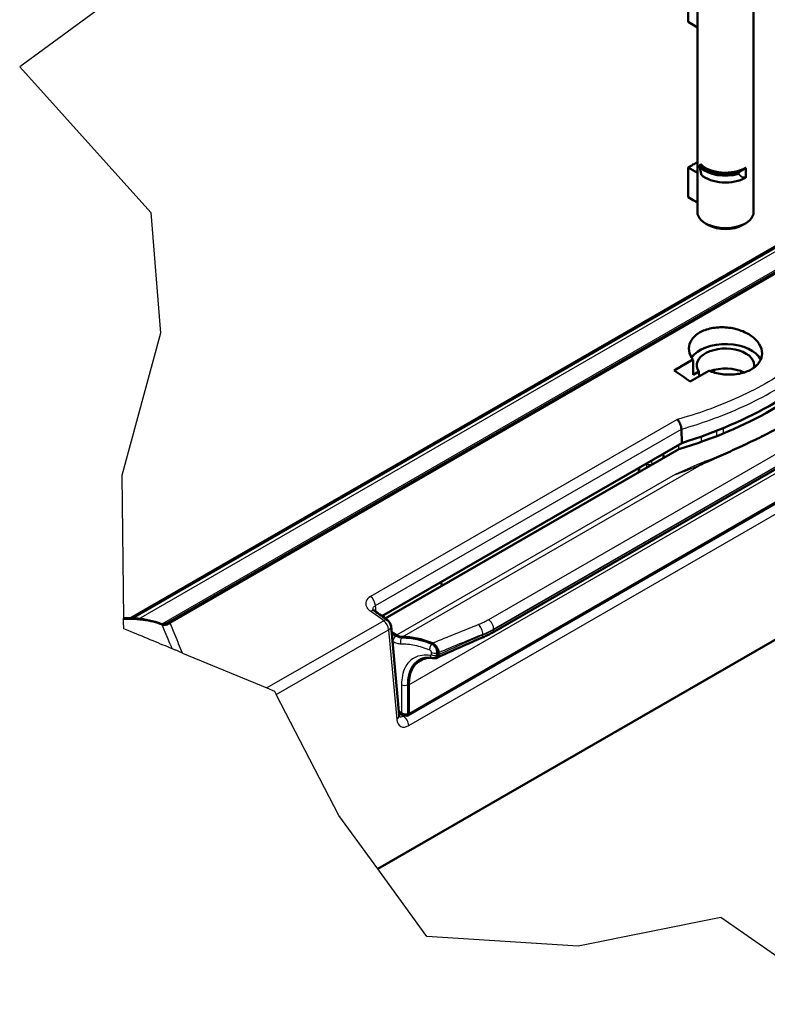
# Model space of a CAD drawing. Units: millimetres. Extents: x 1 to 840, y 1 to 593.
# Drawn here: x 236 to 282, y 65 to 126 of the extents above; entities that cross this region are included whole.
import ezdxf

# ---------------------------------------------------------------- set-up
doc = ezdxf.new("R2010")
doc.units = ezdxf.units.MM
for name, color, linetype, lineweight in [('Bruchlinie (ISO)', 1, 'Continuous', 25), ('Sichtbar (ISO)', 7, 'Continuous', 50), ('Sichtbar schmal (ISO)', 1, 'Continuous', 25)]:
    doc.layers.add(name, color=color, linetype=linetype, lineweight=lineweight)

msp = doc.modelspace()

# ---------------------------------------------------------------- linework, layer by layer
at = {"layer": 'Bruchlinie (ISO)'}
for p, q in [((244.3024918, 129.2817236), (235.5936972, 122.8807993)), ((235.5936972, 122.8807993), (243.6966409, 113.8873148)), ((243.6966409, 113.8873148), (244.2951534, 106.4281318)), ((244.2951534, 106.4281318), (241.9104433, 97.6222716)), ((241.9104433, 97.6222716), (242.0093999, 88.7950927)), ((245.6486571, 86.6444182), (250.8665883, 84.4841498)), ((250.8665883, 84.4841498), (251.3288677, 84.2927621)), ((251.3288677, 84.2927621), (251.4408222, 84.0762005)), ((255.3075616, 76.5964861), (251.4408222, 84.0762005)), ((257.7090536, 73.2962953), (255.3075616, 76.5964861)), ((260.7501846, 69.1170965), (257.7090536, 73.2962953)), ((278.9100155, 70.2849876), (270.0905161, 68.5326002)), ((286.5982822, 64.9285583), (278.9100155, 70.2849876)), ((270.0905161, 68.5326002), (260.7501846, 69.1170965))]:
    msp.add_line(p, q, dxfattribs=at)
for points, knots in [([(242.0101638, 88.7253651), (242.0100081, 88.7408383), (242.0098655, 88.7535519), (242.0096336, 88.7742373), (242.0095452, 88.7821308), (242.0094363, 88.7918444), (242.0093993, 88.7951447), (242.0093995, 88.7951269)], [-0.122973443093, -0.122973443093, -0.122973443093, -0.122973443093, -0.10156687016, -0.10156687016, -0.079149961556, -0.079149961556, -0.059906399271, -0.059906399271, -0.059906399271, -0.059906399271]), ([(245.0028439, 86.9117778), (244.8311831, 86.9828595), (244.6467542, 87.0592146), (244.2524433, 87.2224627), (244.0443179, 87.3086284), (243.3874758, 87.5805667), (242.9185012, 87.7747262), (242.2965769, 88.0322082), (242.1569659, 88.0900084), (242.0166529, 88.1480992)], [-1.2785442621, -1.2785442621, -1.2785442621, -1.2785442621, -1.12087494451, -1.12087494451, -0.96254188206, -0.96254188206, -0.64276726341, -0.64276726341, -0.55104266656, -0.55104266656, -0.55104266656, -0.55104266656]), ([(245.6486571, 86.6444182), (245.5497644, 86.6853606), (245.4431869, 86.7294846), (245.2747418, 86.7992223), (245.211524, 86.825395), (245.095952, 86.8732428), (245.0458474, 86.8939866), (245.0028439, 86.9117778)], [-0.14910989662, -0.14910989662, -0.14910989662, -0.14910989662, -0.08112808521, -0.08112808521, -0.039485194, -0.039485194, 0, 0, 0, 0])]:
    msp.add_open_spline(points, degree=3, knots=knots, dxfattribs=at)
msp.add_open_spline([(242.0166529, 88.1480992), (242.0144751, 88.3423706), (242.0123175, 88.5348338), (242.0101638, 88.7253651)], degree=3, dxfattribs=at)
at = {"layer": 'Sichtbar (ISO)'}
for p, q in [((242.4314513, 88.8003795), (310.5076011, 128.104163)), ((242.5668045, 88.7964158), (310.4086373, 127.9649162)), ((276.8740458, 125.6574077), (276.8740461, 126.8665385)), ((277.4506356, 113.9150697), (277.4506356, 126.8143561)), ((280.9256356, 113.9150697), (280.9256356, 126.9382351)), ((308.7178361, 125.4528626), (244.7415303, 88.5161252)), ((277.4506356, 125.3187185), (276.8740458, 125.6574077)), ((276.8740458, 114.831021), (276.8740459, 116.6603314)), ((277.4506356, 116.333232), (276.8740459, 116.6603314)), ((277.6087156, 116.804659), (277.6087156, 116.6844083)), ((277.6244042, 116.6511375), (277.6241773, 116.6513486)), ((277.6373905, 116.8451261), (277.6651952, 116.8614617)), ((280.4363239, 116.6361826), (280.0276271, 116.3960667)), ((280.4274083, 116.641241), (280.4363239, 116.6361826)), ((280.4363239, 116.6361826), (280.4363239, 116.0863466)), ((280.4351023, 116.0714778), (280.4274083, 116.0288686)), ((276.8740458, 114.831021), (276.8807661, 114.8193815)), ((276.8807661, 114.8193815), (277.1895863, 114.6426332)), ((277.4506356, 114.4961095), (276.8807661, 114.8193815)), ((277.1895863, 114.6426332), (277.4506356, 114.4945019)), ((278.1362342, 113.1037225), (277.9595376, 113.2057383)), ((280.2492165, 113.1090223), (280.4167336, 113.2057383)), ((264.7741557, 87.9009013), (305.9518125, 111.6748326)), ((259.5700833, 82.7773107), (306.7435183, 110.0129061)), ((257.7090536, 73.2962953), (312.9161454, 105.1701246)), ((276.0264233, 104.1210387), (277.1804997, 104.787345)), ((278.1499157, 104.0979194), (276.9961046, 103.4317663)), ((277.5493228, 104.0491576), (277.1928445, 103.8433447)), ((281.3312182, 103.1220933), (281.3312182, 103.1220816)), ((281.7582167, 103.3590749), (281.7582164, 103.3591022)), ((281.7594148, 103.3597859), (281.7594151, 103.3597586)), ((281.7653149, 102.6277996), (281.7653148, 102.6278049)), ((281.7668992, 102.6286753), (281.7668993, 102.62867)), ((276.4985119, 99.6281904), (276.4660104, 100.4883064)), ((257.9649269, 88.9278201), (276.4985119, 99.6281904)), ((258.1673887, 88.7829639), (276.3017342, 99.2528332)), ((275.369759, 98.7426463), (275.369759, 98.714757)), ((273.8428442, 97.8331924), (273.8468354, 98.0972443)), ((261.6076413, 91.0309423), (261.6797289, 90.8108145)), ((258.0953087, 88.8345516), (258.04889, 88.9762963)), ((242.3188342, 88.7353601), (242.3188929, 88.7353939)), ((242.4609897, 88.7353236), (242.4610452, 88.7353556)), ((259.0304122, 82.7736), (258.5276903, 88.3118359)), ((258.5620695, 87.9330977), (258.8631381, 87.7534179)), ((258.8612878, 87.7137173), (258.5659856, 87.8899557)), ((244.7777779, 87.4481006), (244.7777884, 87.4481067)), ((244.7903424, 87.4182145), (244.790332, 87.4182085)), ((261.4173005, 86.5558806), (261.423332, 86.6852905)), ((261.4606779, 86.6632402), (261.4546491, 86.533889)), ((261.3192108, 86.3813006), (261.2790721, 86.3627809)), ((259.5868488, 82.9123635), (259.584014, 84.7018059)), ((259.6206023, 84.682108), (259.6234371, 82.8926655)), ((259.523387, 82.8080856), (259.5441658, 82.8200822))]:
    msp.add_line(p, q, dxfattribs=at)
msp.add_arc((258.0297376, 88.2666353), 0.5, 5.186691679, 54.382059499, dxfattribs=at)
for centre, major_axis, ratio, start_param, end_param in [((277.7087156, 116.804659), (-0.1, 0), 0.5773502692, 5.50651379, 6.8467001056), ((279.1881356, 117.3443554), (-1.85, 0), 0.5773502692, 0.5635147984, 2.0252285603), ((279.1881356, 117.2218809), (1.85, 0), 0.5773502692, 3.7053370146, 5.1640640657), ((279.1881356, 117.3443554), (1.7375, 0), 0.5773502692, 3.6438201646, 5.50651379), ((279.956302, 116.4365337), (-0.1, 0), 0.5773502692, 2.0252285603, 2.3649211365), ((279.1881356, 116.7319829), (-1.7375, 0), 0.5773502692, 0.5476162368, 2.3649211365), ((280.3563937, 116.1326839), (0.0602025, -0.0916739), 0.573538112, 0.5424625756, 0.7178723113), ((279.1881356, 113.9150697), (1.7375, 0), 0.5773502692, 3.1415926536, 6.2831853072), ((279.178876, 113.7162916), (1.4875704, -0.0114893), 0.5823212235, 3.9402343916, 3.9489610378), ((279.1973952, 113.7057846), (1.4875717, 0.011195), 0.5723337927, 3.9227023357, 5.4934225042), ((264.3388932, 112.4045511), (25.25, 0), 0.5773502692, 5.214833141, 5.7807411466), ((279.1881356, 104.4437094), (2.25, 0), 0.5773502692, 0.2611528102, 2.7691658732), ((279.1881356, 104.4437094), (-1.7755903, 0), 0.5773502692, 2.9837981304, 6.6782598467), ((264.1095203, 113.1073895), (-25.1586906, 1.5421797), 0.606110118, 2.1134707265, 2.6871278532), ((242.4911532, -237.1365616), (-227.1580722, 386.7286566), 0.5722902055, 5.3757597528, 5.3788349876), ((279.1881356, 103.2189645), (1.7625, 0), 0.5773502692, 0.857590839, 2.1509972118), ((1172.1489419, -169.3828674), (1053.4195796, -141.0929009), 0.2884278994, 2.6210592712, 2.6214646879), ((279.1994618, 102.5732878), (-1.3121034, -2.252841), 0.5798422079, 4.3078354369, 4.3224650069), ((279.1881722, 103.2189639), (2.2499634, 0), 0.5773502692, 6.2529129537, 6.2529266198), ((277.9505893, 103.9334165), (3.904118, 0), 0.5773502692, 6.014016036, 6.014033084), ((275.1929756, 98.8429154), (0.1233481, -0.2174573), 0.582366357, 0.7985649555, 1.6846545149), ((274.1776887, 108.780411), (-4.3639366, -10.6549028), 0.9111899368, 0.7466017056, 0.757240893), ((257.6973096, 89.6174766), (-0.125, 0.2165064), 0.5773502692, 0.5220757273, 0.5238572576), ((257.2225118, 88.8437653), (0.290418, 0.4070102), 0.4973188373, 0.0028312761, 0.0029244758), ((258.0297376, 88.2666353), (0.2911757, 0.4064686), 0.4955952978, 6.2831693448, 6.2860441524), ((258.9001452, 88.5474294), (0.5547883, -0.8918957), 0.5960137956, 5.4258353954, 5.9402102423), ((258.9001452, 88.5474294), (0.5283698, -0.8494245), 0.5960137956, 5.4258353954, 5.940235093), ((261.682702, 80.8476581), (-3.9627734, 6.3706837), 0.5960137956, 5.5848930351, 5.940235093), ((261.682702, 80.8476581), (3.9363549, -6.3282125), 0.5960137956, 2.4432974951, 2.7986459419), ((261.9988406, 83.4015706), (1.7436203, -2.8031008), 0.5960137956, 3.1287531827, 3.9073999118), ((261.9988406, 83.4015706), (1.7172018, -2.7606296), 0.5960137956, 2.7564231713, 3.9073989461), ((261.9988406, 83.4015706), (1.7172018, -2.7606296), 0.5960137956, 2.6657425197, 2.6942466488), ((259.4404957, 82.9911684), (0.1320924, -0.2123561), 0.5960137956, 5.5455329347, 7.0489915997), ((259.388191, 83.0496078), (0.0389081, -0.2747628), 0.9806998235, 0.3423309771, 0.3762522031), ((259.4404957, 82.9911684), (-0.105674, 0.1698849), 0.5960137956, 3.1220007827, 3.9073830151), ((258.5324595, 82.7283994), (0.4979527, 0.0452006), 0.5757710364, 6.280893458, 6.2831853081)]:
    msp.add_ellipse(centre, major_axis=major_axis, ratio=ratio, start_param=start_param, end_param=end_param, dxfattribs=at)
for points, knots in [([(277.4506355, 116.9993617), (277.3588184, 116.9455987), (277.2658542, 116.8910512), (277.0746906, 116.7786702), (276.9734784, 116.7190465), (276.8740459, 116.6603314)], [0.0067648939, 0.0067648939, 0.0067648939, 0.0067648939, 0.08517828546, 0.08517828546, 0.17032790546, 0.17032790546, 0.17032790546, 0.17032790546]), ([(277.6241773, 116.6513487), (277.6185401, 116.6566952), (277.6139935, 116.6632499), (277.609429, 116.6754527), (277.6087169, 116.6801236), (277.6087168, 116.6843996)], [0.000001000103, 0.000001000103, 0.000001000103, 0.000001000103, 0.006334554922, 0.006334554922, 0.010795842322, 0.010795842322, 0.010795842322, 0.010795842322]), ([(277.7047136, 116.2096914), (277.7039638, 116.2104012), (277.7032248, 116.2112379), (277.7017451, 116.2131804), (277.70102, 116.2142748), (277.6987703, 116.2180673), (277.6973702, 116.2210606), (277.6930064, 116.231783), (277.6904691, 116.2408659), (277.6869396, 116.2554898), (277.685469, 116.2625832), (277.6841275, 116.2698796)], [0, 0, 0, 0, 0.000864035178, 0.000864035178, 0.001756438442, 0.001756438442, 0.003741643087, 0.003741643087, 0.008751702041, 0.008751702041, 0.012952828353, 0.012952828353, 0.012952828353, 0.012952828353]), ([(280.0276271, 116.2811629), (280.0275852, 116.2811257), (280.0275434, 116.2810885), (280.0235707, 116.2775669), (280.019312, 116.2742562), (280.0101727, 116.2680794), (280.0052979, 116.2652278), (280.0001973, 116.262649)], [-0.0000369972363, -0.0000369972363, -0.0000369972363, -0.0000369972363, 0, 0, 0.003469450763, 0.003469450763, 0.0069810894999, 0.0069810894999, 0.0069810894999, 0.0069810894999]), ([(280.0001973, 116.262649), (279.9994671, 116.2622798), (279.9987265, 116.2619529), (279.9971924, 116.2613609), (279.9963999, 116.261101), (279.9956114, 116.260887)], [0.0000023403729, 0.0000023403729, 0.0000023403729, 0.0000023403729, 0.0005044584107, 0.0005044584107, 0.0010328700963, 0.0010328700963, 0.0010328700963, 0.0010328700963]), ([(278.1499157, 104.0979194), (278.2069052, 104.0751279), (278.2651591, 104.0536052), (278.6033354, 103.9402841), (278.9066118, 103.8828433), (279.4735636, 103.8442217), (279.7750638, 103.8599004), (280.3301642, 103.9701523), (280.5837597, 104.0647472), (280.98444, 104.29608), (281.1580473, 104.4481308), (281.3884527, 104.7913909), (281.4452641, 104.9825835), (281.4464681, 105.34923), (281.3900634, 105.5492022), (281.1599223, 105.9251346), (280.9861943, 106.101085), (280.5852598, 106.3871327), (280.3311098, 106.516413), (279.7735483, 106.7022301), (279.4701328, 106.7587713), (278.9023187, 106.7956374), (278.6001164, 106.7788794), (278.0437713, 106.6669045), (277.7896333, 106.5716938), (277.5889166, 106.45581), (277.3882, 106.3399262), (277.2143476, 106.1880364), (276.983907, 105.8457605), (276.927309, 105.6553651), (276.9269861, 105.2904848), (276.9839535, 105.0916568), (277.1241192, 104.8649223), (277.1512632, 104.8258026), (277.1804997, 104.787345)], [-1.9142271992, -1.9142271992, -1.9142271992, -1.9142271992, -1.877733695, -1.877733695, -1.7063313207, -1.7063313207, -1.5363371009, -1.5363371009, -1.3663428811, -1.3663428811, -1.1963486613, -1.1963486613, -1.0263544415, -1.0263544415, -0.8549520671, -0.8549520671, -0.6835496928, -0.6835496928, -0.5120885701, -0.5120885701, -0.3406274474, -0.3406274474, -0.1703137237, -0.1703137237, 0, 0, 0, 0.1703137237, 0.1703137237, 0.3406274474, 0.3406274474, 0.5120885701, 0.5120885701, 0.5484232069, 0.5484232069, 0.5484232069, 0.5484232069]), ([(287.6105324, 103.9697992), (287.3924928, 103.7910102), (287.1632422, 103.6075277), (286.6832999, 103.2357891), (286.4326042, 103.0475205), (285.9106705, 102.6696093), (285.639433, 102.4799626), (285.0773917, 102.1018278), (284.7865855, 101.913335), (284.1863159, 101.5391781), (283.876853, 101.3535133), (283.2402131, 100.9859486), (282.9130335, 100.8040473), (282.2419377, 100.4442242), (281.8980198, 100.2663028), (281.1945165, 99.9139431), (280.834929, 99.7395067), (280.1013294, 99.392888), (279.7273073, 99.2207061), (278.9663803, 98.8765785), (278.5794695, 98.704638), (278.1871132, 98.5313492)], [0.1176366309, 0.1176366309, 0.1176366309, 0.1176366309, 0.3897504041, 0.3897504041, 0.6618641772, 0.6618641772, 0.9339779504, 0.9339779504, 1.2060917235, 1.2060917235, 1.4782054967, 1.4782054967, 1.7503192698, 1.7503192698, 2.022433043, 2.022433043, 2.2945468161, 2.2945468161, 2.5666605893, 2.5666605893, 2.8387743625, 2.8387743625, 2.8387743625, 2.8387743625]), ([(276.2066295, 101.0822192), (276.2378082, 101.0528137), (276.2681376, 101.017393), (276.2964943, 100.977219), (276.3246708, 100.9373002), (276.3505594, 100.8931351), (276.3732236, 100.8462905), (276.3788143, 100.8347352), (276.3841898, 100.8230591), (276.3893429, 100.8112871), (276.4102068, 100.7636245), (276.4274435, 100.7143237), (276.4402514, 100.665177), (276.4560888, 100.6044054), (276.4648273, 100.545004), (276.4660732, 100.4903321)], [0, 0, 0, 0, 0.3157430624, 0.3157430624, 0.3157430624, 0.6294800265, 0.6294800265, 0.6294800265, 0.706871175, 0.706871175, 0.706871175, 1.0202132435, 1.0202132435, 1.0202132435, 1.4076711523, 1.4076711523, 1.4076711523, 1.4076711523]), ([(278.1871132, 98.5313492), (278.1531886, 98.516366), (278.1192235, 98.5013724), (278.0512143, 98.4713624), (278.0171701, 98.456346), (277.9490041, 98.4262878), (277.9148823, 98.4112462), (277.8465629, 98.3811353), (277.8123653, 98.3660661), (277.7438958, 98.3358976), (277.709624, 98.3207984), (277.675316, 98.3056829)], [0, 0, 0, 0, 0.02352830471, 0.02352830471, 0.04705660943, 0.04705660943, 0.07058491414, 0.07058491414, 0.09411321885, 0.09411321885, 0.11764152356, 0.11764152356, 0.11764152356, 0.11764152356]), ([(257.4213327, 89.3435322), (257.4213327, 89.3435322), (257.4222072, 89.341139), (257.42884, 89.3300448), (257.4358828, 89.3198619), (257.4621568, 89.2912112), (257.4840902, 89.2712703), (257.5123021, 89.2511477)], [0.027107261869, 0.027107261869, 0.027107261869, 0.027107261869, 0.047626668276, 0.047626668276, 0.072977498409, 0.072977498409, 0.103653492402, 0.103653492402, 0.103653492402, 0.103653492402]), ([(244.3062413, 88.4525288), (244.3602491, 88.4317105), (244.4342752, 88.4207139), (244.5354551, 88.4283634), (244.550862, 88.4300071), (244.5665928, 88.4321684)], [0.000013477752, 0.000013477752, 0.000013477752, 0.000013477752, 0.077865177976, 0.077865177976, 0.091435385698, 0.091435385698, 0.091435385698, 0.091435385698]), ([(244.6927557, 88.3790942), (244.6812118, 88.3910297), (244.6689717, 88.4010766), (244.6563437, 88.4091694), (244.6540837, 88.4106178), (244.6518111, 88.4120034), (244.6495276, 88.4133258), (244.6347338, 88.4218926), (244.6196022, 88.4277561), (244.604486, 88.4307874), (244.5996518, 88.4317568), (244.5948361, 88.432431), (244.5900549, 88.4327328)], [-0.31353597183, -0.31353597183, -0.31353597183, -0.31353597183, -0.19713048237, -0.19713048237, -0.19713048237, -0.1762971368, -0.1762971368, -0.1762971368, -0.0413249546, -0.0413249546, -0.0413249546, 0.0018396562, 0.0018396562, 0.0018396562, 0.0018396562]), ([(264.1192632, 87.5746348), (264.1654643, 87.5945501), (264.2112141, 87.6148261), (264.301741, 87.6561134), (264.3465181, 87.6771247), (264.4350318, 87.7198889), (264.4787684, 87.7416418), (264.565135, 87.7858877), (264.6077651, 87.8083807), (264.6918543, 87.8540973), (264.7333134, 87.877321), (264.7741557, 87.9009013)], [0, 0, 0, 0, 0.03177190158, 0.03177190158, 0.06354380316, 0.06354380316, 0.09531570474, 0.09531570474, 0.12708760632, 0.12708760632, 0.1588595079, 0.1588595079, 0.1588595079, 0.1588595079]), ([(261.088592, 87.2456971), (261.1330686, 87.227056), (261.178117, 87.1983961), (261.2635991, 87.1246496), (261.3033353, 87.080381), (261.3716963, 86.982629), (261.3999005, 86.9303074), (261.4352678, 86.83982), (261.4460485, 86.8027075), (261.4595398, 86.7304493), (261.4621905, 86.6956939), (261.4606779, 86.6632402)], [0, 0, 0, 0, 0.03670515857, 0.03670515857, 0.07301645302, 0.07301645302, 0.10850013774, 0.10850013774, 0.13308806938, 0.13308806938, 0.15763313109, 0.15763313109, 0.15763313109, 0.15763313109]), ([(261.4276947, 86.6872425), (261.4244969, 86.7106638), (261.4228429, 86.7373727), (261.4139903, 86.7927763), (261.4068338, 86.8212393), (261.380848, 86.8977986), (261.3576947, 86.9453652), (261.3009302, 87.0337962), (261.2680221, 87.0738954), (261.195568, 87.1432374), (261.1565073, 87.1715537), (261.1090649, 87.1957469), (261.1008113, 87.1995821), (261.0924741, 87.202979)], [-0.14002886121, -0.14002886121, -0.14002886121, -0.14002886121, -0.12102067511, -0.12102067511, -0.10203088801, -0.10203088801, -0.07025784928, -0.07025784928, -0.03893767333, -0.03893767333, -0.006783972, -0.006783972, 0, 0, 0, 0]), ([(261.3443093, 86.3378142), (261.524261, 86.4207912), (261.705393, 86.5037416), (262.069814, 86.6694954), (262.253103, 86.7522988), (262.6216317, 86.9176654), (262.8068714, 87.0002286), (263.1790935, 87.1650216), (263.3660759, 87.2472515), (263.741573, 87.4112855), (263.9300879, 87.4930896), (264.1192632, 87.5746348)], [1.19130103469, 1.19130103469, 1.19130103469, 1.19130103469, 1.22463474096, 1.22463474096, 1.25796844724, 1.25796844724, 1.29130215351, 1.29130215351, 1.32463585979, 1.32463585979, 1.35796956606, 1.35796956606, 1.35796956606, 1.35796956606]), ([(261.4546491, 86.533889), (261.452512, 86.4880347), (261.4421385, 86.4475897), (261.405966, 86.380817), (261.3801755, 86.3555011), (261.3309482, 86.331127), (261.3117293, 86.3254565), (261.2706128, 86.3202738), (261.2488121, 86.3207774), (261.2261499, 86.3243527)], [0, 0, 0, 0, 0.03465011128, 0.03465011128, 0.07010961068, 0.07010961068, 0.08974151436, 0.08974151436, 0.10938448358, 0.10938448358, 0.10938448358, 0.10938448358]), ([(261.3192109, 86.3813005), (261.3330842, 86.3876982), (261.3457931, 86.3961418), (261.3808824, 86.4283348), (261.3982966, 86.4583714), (261.4132319, 86.5138027), (261.4162831, 86.5340528), (261.4216525, 86.5576014)], [-0.063654015269, -0.063654015269, -0.063654015269, -0.063654015269, -0.048323725839, -0.048323725839, -0.016274934702, -0.016274934702, 0, 0, 0, 0]), ([(260.2661659, 86.2117222), (260.3100358, 86.2370505), (260.3559651, 86.259113), (260.4521514, 86.2966616), (260.5024107, 86.3121451), (260.607401, 86.3362797), (260.6621275, 86.3449259), (260.7760929, 86.3550218), (260.8352207, 86.3564647), (260.9588273, 86.3518635), (261.0231716, 86.3458843), (261.0911092, 86.336112)], [0.56160944521, 0.56160944521, 0.56160944521, 0.56160944521, 0.62669338128, 0.62669338128, 0.69177731735, 0.69177731735, 0.75686125342, 0.75686125342, 0.82194518949, 0.82194518949, 0.88702912555, 0.88702912555, 0.88702912555, 0.88702912555]), ([(261.0911092, 86.336112), (261.1023275, 86.3344983), (261.1139243, 86.3333824), (261.1378084, 86.3323681), (261.1500965, 86.3324706), (261.1752119, 86.3341258), (261.1880407, 86.33568), (261.2139843, 86.340446), (261.227098, 86.3436595), (261.2532503, 86.3518753), (261.2662873, 86.356879), (261.2790721, 86.3627809)], [0, 0, 0, 0, 0.002098923936, 0.002098923936, 0.004197847872, 0.004197847872, 0.006296771807, 0.006296771807, 0.008395695743, 0.008395695743, 0.010494619679, 0.010494619679, 0.010494619679, 0.010494619679]), ([(259.2749839, 82.8103299), (259.2849518, 82.804807), (259.2957915, 82.7995325), (259.31976, 82.7899706), (259.3329555, 82.7856436), (259.3625466, 82.7789162), (259.378919, 82.7765386), (259.4146239, 82.7755458), (259.4340785, 82.7769509), (259.4747311, 82.785723), (259.4957423, 82.793189), (259.5152947, 82.803597)], [-0.011989509936, -0.011989509936, -0.011989509936, -0.011989509936, -0.009591607949, -0.009591607949, -0.007193705962, -0.007193705962, -0.004795803974, -0.004795803974, -0.002397901987, -0.002397901987, 0, 0, 0, 0]), ([(259.0306491, 82.7707102), (259.0330638, 82.7456412), (259.0374426, 82.726636), (259.0439877, 82.7056927), (259.0461867, 82.7018781), (259.0461867, 82.7018781)], [0.000826998079, 0.000826998079, 0.000826998079, 0.000826998079, 0.02890684043, 0.02890684043, 0.053543082651, 0.053543082651, 0.053543082651, 0.053543082651])]:
    msp.add_open_spline(points, degree=3, knots=knots, dxfattribs=at)
for points, degree in [([(277.6841283, 116.2698816), (277.6591566, 116.4057153), (277.6342324, 116.5415859), (277.6093473, 116.6774868)], 3), ([(278.489713, 103.9831251), (278.4898008, 104.0331962), (278.4898887, 104.0832672), (278.4899767, 104.1333381)], 3), ([(277.5493228, 104.0491576), (277.5511881, 103.9011431), (277.553052, 103.75332)], 2), ([(280.1637205, 104.0664393), (280.1632978, 104.0028013), (280.1628753, 103.9391868)], 2), ([(276.4660733, 100.4903282), (276.4660891, 100.4896336), (276.4661102, 100.4889409), (276.4660857, 100.4885683)], 3), ([(257.512321, 89.2511343), (257.7808015, 89.0595585), (258.0492571, 88.8676261), (258.3176865, 88.6753379)], 3), ([(242.0093999, 88.7950927), (242.8340852, 88.8305453), (243.6204406, 88.717117), (244.3062413, 88.4525288)], 3), ([(244.5574504, 88.4309658), (244.6154903, 88.4506843), (244.6781972, 88.4795222), (244.7418701, 88.5162986)], 3), ([(244.5900549, 88.4327328), (244.5821349, 88.4333375), (244.5742919, 88.4331414), (244.5666016, 88.4321037)], 3), ([(259.2749839, 82.8103299), (259.1876955, 82.8586938), (259.1007351, 82.9071055), (259.0139008, 82.9554975)], 3)]:
    msp.add_open_spline(points, degree=degree, dxfattribs=at)
msp.add_rational_spline([(277.1928445, 103.8433447), (277.1866782, 104.3145321), (277.1804997, 104.787345)], [1.00000000026, 1.00000000025, 1.00000000015], degree=2, dxfattribs=at)
at = {"layer": 'Sichtbar schmal (ISO)'}
for p, q in [((242.9566068, 88.7686582), (310.1226152, 127.5469712)), ((309.0540673, 125.7739178), (244.3776989, 88.4329991)), ((244.8857362, 88.4914462), (308.862042, 125.4281836)), ((277.6241773, 116.6513486), (277.6241773, 116.7738193)), ((280.0001973, 116.3846582), (280.0001973, 116.262649)), ((280.0276271, 116.2811629), (280.0276271, 116.3960667)), ((305.7247865, 112.4691888), (264.5471296, 88.6952575)), ((259.6206023, 84.682108), (306.7965527, 111.9191556)), ((306.0445745, 111.8618546), (264.8669177, 88.0879233)), ((264.868555, 88.1230539), (306.0462119, 111.8969852)), ((306.7937179, 110.1264398), (259.6234371, 82.8926655)), ((259.6267845, 82.1595698), (306.8622497, 109.4309783)), ((276.2066561, 101.0822346), (257.2564222, 90.1413119)), ((278.6273395, 101.1966755), (278.6273396, 101.1966689)), ((279.0524386, 101.3600415), (279.0524385, 101.3600659)), ((257.5663284, 89.578559), (276.4660732, 100.4903317)), ((277.7031844, 100.8698036), (277.7031844, 100.8698674)), ((277.7031844, 99.7065808), (277.7031844, 100.0357972)), ((276.2890247, 99.507243), (276.2890247, 99.2454954)), ((274.6626455, 98.3343941), (275.369759, 98.7426463)), ((259.2275049, 87.641574), (277.6973095, 98.3051206)), ((274.2833482, 98.3492651), (274.3091055, 98.3343941)), ((274.3091055, 98.3343941), (274.3091055, 98.1023885)), ((274.6626455, 98.3065049), (274.6626455, 98.3343941)), ((276.0730356, 97.6895568), (258.8631381, 87.7534179)), ((257.6018499, 89.1872365), (257.5663284, 89.578559)), ((244.3309653, 88.4060175), (244.3309485, 88.4060077)), ((258.0745884, 88.6456906), (250.8665883, 84.4841498)), ((251.4408222, 84.0762005), (258.3828064, 88.0841569)), ((258.3828064, 88.0841569), (258.8855284, 82.5459211)), ((258.8436228, 87.7035184), (258.8612878, 87.7137173)), ((264.2008007, 87.7990292), (264.1988123, 87.756366)), ((264.8669177, 88.0879233), (264.868555, 88.1230539)), ((259.2432654, 87.5959305), (259.2291313, 87.5877702)), ((259.584014, 84.7018085), (259.5604187, 84.6881858)), ((259.2735857, 82.7503714), (259.0191883, 82.8972478)), ((259.334807, 82.7855675), (259.2738456, 82.7503714)), ((259.5648083, 82.899641), (259.5868488, 82.9123661))]:
    msp.add_line(p, q, dxfattribs=at)
for centre, major_axis, ratio, start_param, end_param in [((531.5665453, 564.2117721), (124.7041919, 657.242954), 0.3621156351, 2.3862928865, 2.387206442), ((274.4858755, 98.434671), (-0.125, -0.2165064), 0.5773502692, 5.342734717, 5.4890604975), ((274.4858755, 98.434671), (-0.25, 0), 0.5672301527, 0.7854362396, 2.356156414), ((274.4858755, 98.434671), (-0.125, 0.2165064), 0.5773502692, 3.9357174632, 4.8218070227), ((277.5680379, 98.5309181), (0.0979103, -0.2300295), 0.4942908815, 5.5105745745, 6.2183465493), ((277.7761121, 98.0769032), (-0.1007961, 0.2287797), 0.2933148161, 6.0083583814, 6.2831853072), ((278.0538748, 98.7256737), (0.0896557, -0.2333706), 0.46567894, 5.5276786783, 5.922066693), ((278.2881162, 98.3026608), (-0.101003, 0.2286884), 0.322623086, 5.984035039, 6.2831853072), ((257.2132596, 89.7610373), (-0.25, 0.4330127), 0.5773502692, 3.9793506945, 5.3753994886), ((257.2225086, 88.8437675), (0.2904222, 0.4070073), 0.497318815, 0.0029295855, 0.8376236036), ((234.3111615, -241.8592821), (240.9287122, -378.6392937), 0.5464143569, 2.2054412067, 2.2079928176), ((244.2169739, 88.2195303), (0.0899841, 0.2332442), 0.7484917145, 5.7491771625, 6.286292239), ((249.0925534, -345.356692), (-107.4078955, 567.4485945), 0.1955793816, 5.541398414, 5.5446442833), ((244.919168, 89.1829239), (0.6734791, 0.715828), 0.5972490491, 3.4101824348, 3.8589895697), ((244.9479911, 89.5470622), (0.6432717, 1.1822844), 0.4752846942, 3.6909308052, 3.9214373914), ((244.8665303, 88.2996189), (-0.125, 0.2165064), 0.5773502692, 5.3889275364, 6.2805456486), ((211.2564134, -365.1572103), (77.3061497, -588.0777843), 0.2360656105, 2.4170777288, 2.420243896), ((258.0297376, 88.2666353), (0.2911757, 0.4064686), 0.4955952977, 0.0028588512, 0.8385600815), ((258.0297376, 88.2666353), (0.25, -0.4330127), 0.5773502692, 0.837758041, 2.2289943163), ((258.0297376, 88.2666353), (0.4979527, 0.0452006), 0.5757710364, 5.4469397541, 6.2831853072), ((266.1312974, 83.4160558), (-33.5088112, -13.3204326), 0.1509737164, 4.7178789676, 4.8032351898), ((263.9431208, 88.0305405), (0.1698526, -0.4167134), 0.4658896179, 0.8057775274, 2.4491535961), ((264.5507931, 88.3257433), (0.225, -0.3897114), 0.5773502692, 0.7330382858, 2.3677078225), ((258.8334458, 87.4851652), (0.1410399, 0.2360779), 0.5261868428, 0.7945429141, 2.3653047797), ((267.7509257, 86.3422556), (-17.4219031, -7.0777498), 0.1423061265, 4.8596209138, 5.0237635182), ((266.3889773, 83.1845445), (-33.1957884, -13.4859827), 0.1423061265, 4.7204955706, 4.803402753), ((263.9411323, 87.9878774), (0.1781308, -0.4132425), 0.450621019, 0, 0.7966353595), ((264.5491557, 88.2906128), (0.225, -0.3897114), 0.5773502692, 0, 0.7330382858), ((259.3158142, 87.336731), (-0.0045324, 0.2749626), 0.75651432, 0.4079377526, 1.997048318), ((261.0964037, 86.9607237), (0.1025414, 0.2551671), 0.6049632328, 0.6988510306, 2.2809646805), ((266.1312974, 83.4160558), (-33.4740277, -13.3387754), 0.1500142131, 4.8035180654, 4.8040236123), ((261.1302629, 86.6083104), (-0.0391537, -0.2721984), 0.7043052133, 5.2506316585, 6.2831853072), ((261.1956687, 86.6674909), (0.2746204, -0.0144452), 0.6039538527, 4.0129893745, 5.354460343), ((261.2022569, 86.7999494), (0.2746851, -0.013157), 0.6061705428, 4.0098381741, 5.3516223989), ((267.7222946, 86.367979), (-17.4219031, -7.0777498), 0.1423061265, 5.0243000271, 5.0282451916), ((266.3603462, 83.210268), (-33.1957884, -13.4859827), 0.1423061265, 4.8036677753, 4.8056023286), ((259.3659644, 84.8004541), (0.2749997, 0.0004243), 0.5783770735, 3.9627669034, 5.4968955268), ((259.4213172, 82.9801423), (0.0939774, -0.1765453), 0.5994129669, 0, 0.8056646813), ((259.423387, 82.9812907), (0.1, -0.1732051), 0.5773502692, 0, 0.7853981634), ((258.5324595, 82.7283994), (0.4979527, 0.0452006), 0.5757710364, 5.4469397541, 6.2808934571), ((259.5897266, 82.9974617), (0.4583016, 0.8896122), 0.6067280901, 2.3794847976, 3.8979212281), ((259.2366578, 83.1799401), (-0.2055792, -0.4574651), 0.6339676436, 0.0299345407, 0.7210749287), ((259.2737157, 82.3420481), (-0.25, 0.4330127), 0.5773502692, 3.9793506945, 5.4977871438)]:
    msp.add_ellipse(centre, major_axis=major_axis, ratio=ratio, start_param=start_param, end_param=end_param, dxfattribs=at)
for points, knots in [([(280.4363235, 116.0863465), (280.4105134, 116.0712122), (280.384684, 116.0610611), (280.3180478, 116.0490729), (280.2798301, 116.0564059), (280.2248495, 116.0795735), (280.2052429, 116.0912264), (280.1750436, 116.113076), (280.1638505, 116.1221851), (280.1313834, 116.1511029), (280.1112405, 116.1724316), (280.0693164, 116.2221118), (280.0479526, 116.2510057), (280.0276271, 116.2811629)], [0.54149624, 0.54149624, 0.54149624, 0.54149624, 0.7623032552, 0.7623032552, 1.144536521, 1.144536521, 1.3834323121, 1.3834323121, 1.5327421816, 1.5327421816, 1.8313619206, 1.8313619206, 2.1857455232, 2.1857455232, 2.1857455232, 2.1857455232]), ([(279.9956134, 116.2608807), (280.018462, 116.2291944), (280.0425373, 116.1989299), (280.088761, 116.1486013), (280.1102819, 116.1277342), (280.1449629, 116.099607), (280.1569181, 116.0907777), (280.1891666, 116.0697058), (280.2100975, 116.0585789), (280.2687515, 116.0369609), (280.3094884, 116.0307754), (280.3803323, 116.044931), (280.4077491, 116.0559583), (280.4350993, 116.0717879)], [0.5205566316, 0.5205566316, 0.5205566316, 0.5205566316, 0.8958592168, 0.8958592168, 1.1944789558, 1.1944789558, 1.3437888252, 1.3437888252, 1.5826846164, 1.5826846164, 1.9649178822, 1.9649178822, 2.185725836, 2.185725836, 2.185725836, 2.185725836]), ([(286.0642916, 106.7735431), (285.9640435, 106.6609186), (285.861524, 106.5493087), (285.0975407, 105.7439519), (284.3450671, 105.0893292), (282.9885843, 104.107444), (282.4344208, 103.7491603), (280.6838346, 102.7384589), (279.3987694, 102.1502014), (277.4323497, 101.4487507), (276.8266955, 101.2566173), (276.2066295, 101.0822192)], [25.4776147352, 25.4776147352, 25.4776147352, 25.4776147352, 26.737590122, 26.737590122, 34.6598390471, 34.6598390471, 39.6112446252, 39.6112446252, 49.5140557815, 49.5140557815, 53.7414936421, 53.7414936421, 53.7414936421, 53.7414936421]), ([(276.4664172, 100.4886625), (277.0765314, 100.6619282), (277.6729095, 100.8523789), (279.6584655, 101.5620608), (280.9693543, 102.1626617), (282.7553239, 103.1937917), (283.3207258, 103.5592044), (284.7048233, 104.5603544), (285.4727259, 105.2275659), (286.2404889, 106.0354922), (286.3336039, 106.1363114), (286.424837, 106.2379696)], [25.6233043861, 25.6233043861, 25.6233043861, 25.6233043861, 29.7084334689, 29.7084334689, 39.6112446252, 39.6112446252, 44.5626502034, 44.5626502034, 52.4848991284, 52.4848991284, 53.6032202107, 53.6032202107, 53.6032202107, 53.6032202107]), ([(278.2133427, 98.5307959), (279.312496, 99.0122708), (280.3697351, 99.4859482), (282.6737415, 100.6181172), (283.877169, 101.2900303), (285.9975289, 102.6613011), (286.9210104, 103.361406), (287.6942769, 104.0046158)], [-2.8387743625, -2.8387743625, -2.8387743625, -2.8387743625, -2.0826967614, -2.0826967614, -1.0892919556, -1.0892919556, -0.1176366309, -0.1176366309, -0.1176366309, -0.1176366309]), ([(277.5587861, 98.3324152), (277.3097774, 98.2264265), (277.062532, 98.118961), (276.5682782, 97.9038493), (276.3213365, 97.7961383), (276.0730356, 97.6895568)], [-0.37189059707, -0.37189059707, -0.37189059707, -0.37189059707, -0.18510028524, -0.18510028524, 0.00169002658, 0.00169002658, 0.00169002658, 0.00169002658]), ([(276.0730356, 97.6895568), (276.3431785, 97.7779147), (276.6115134, 97.8747052), (277.1094022, 98.0671226), (277.3394247, 98.16127), (277.568161, 98.2591517)], [-0.00169002658, -0.00169002658, -0.00169002658, -0.00169002658, 0.18510028524, 0.18510028524, 0.34730652528, 0.34730652528, 0.34730652528, 0.34730652528]), ([(278.044623, 98.5271708), (277.9581713, 98.493958), (277.8720886, 98.4604026), (277.710037, 98.3955607), (277.6339266, 98.3643982), (277.5587861, 98.3324152)], [-0.11915662724, -0.11915662724, -0.11915662724, -0.11915662724, -0.05636553022, -0.05636553022, 0, 0, 0, 0]), ([(257.2564222, 90.1413119), (257.1253331, 90.0656276), (257.0311305, 89.961968), (256.9536666, 89.7426545), (256.9599189, 89.6303662), (257.0370288, 89.4553176), (257.0821289, 89.3904808), (257.1781165, 89.2922135), (257.2203136, 89.2564021), (257.2664645, 89.2234704)], [0, 0, 0, 0, 1.1123275072, 1.1123275072, 2.1149889221, 2.1149889221, 2.7416523064, 2.7416523064, 3.1333169216, 3.1333169216, 3.1333169216, 3.1333169216]), ([(257.4224696, 89.3410613), (257.4203476, 89.372506), (257.4238882, 89.4030107), (257.4532889, 89.4930054), (257.5004258, 89.5446616), (257.5663284, 89.578559)], [1.503571379, 1.503571379, 1.503571379, 1.503571379, 2.0209894145, 2.0209894145, 3.1333169216, 3.1333169216, 3.1333169216, 3.1333169216]), ([(242.0101638, 88.7253651), (242.1433831, 88.7325793), (242.2752743, 88.7360303), (242.6844791, 88.734976), (242.9563223, 88.7169122), (243.6312425, 88.625586), (244.0214353, 88.5268235), (244.3832896, 88.3860193)], [9.1436145463, 9.1436145463, 9.1436145463, 9.1436145463, 10.1636329971, 10.1636329971, 12.3433301699, 12.3433301699, 15.7575705381, 15.7575705381, 15.7575705381, 15.7575705381]), ([(264.5471296, 88.6952575), (264.453539, 88.641223), (264.3555925, 88.5896512), (264.1517345, 88.4917554), (264.0458225, 88.4454311), (263.9363304, 88.4018007)], [0, 0, 0, 0, 0.07941429986, 0.07941429986, 0.15882859972, 0.15882859972, 0.15882859972, 0.15882859972]), ([(259.2291313, 87.5877702), (259.1699015, 87.586514), (259.1063431, 87.5958546), (258.9766821, 87.6348194), (258.9097623, 87.664676), (258.8436228, 87.7035184)], [0, 0, 0, 0, 0.06800494921, 0.06800494921, 0.13600989841, 0.13600989841, 0.13600989841, 0.13600989841]), ([(264.8669177, 88.0879233), (264.7640508, 88.0285331), (264.6566556, 87.9711151), (264.433658, 87.8605409), (264.3180544, 87.8073842), (264.1988123, 87.756366)], [-0.1588595079, -0.1588595079, -0.1588595079, -0.1588595079, -0.07942975395, -0.07942975395, 0, 0, 0, 0]), ([(264.2008007, 87.7990292), (264.3199728, 87.8474731), (264.4354957, 87.8987681), (264.6583632, 88.006869), (264.7657082, 88.0636753), (264.868555, 88.1230539)], [-0.15882859972, -0.15882859972, -0.15882859972, -0.15882859972, -0.07941429986, -0.07941429986, 0, 0, 0, 0]), ([(245.6486571, 86.6444182), (245.5695329, 86.8366496), (245.4903949, 87.0287046), (245.3999187, 87.2480366), (245.3885936, 87.2754864), (245.3772683, 87.3029327)], [17.0496537856, 17.0496537856, 17.0496537856, 17.0496537856, 18.8678843556, 18.8678843556, 19.1280322447, 19.1280322447, 19.1280322447, 19.1280322447]), ([(258.6457774, 87.3687156), (258.7281282, 87.3195722), (258.8121623, 87.281112), (258.9744684, 87.2309961), (259.054089, 87.2187195), (259.1282877, 87.2199226)], [-0.13600989841, -0.13600989841, -0.13600989841, -0.13600989841, -0.06800494921, -0.06800494921, 0, 0, 0, 0]), ([(259.1282877, 87.2199226), (259.4062367, 87.2244293), (259.6963414, 87.1950909), (260.2921147, 87.0686851), (260.5949463, 86.9679943), (260.9125018, 86.8414017)], [-0.50949480323, -0.50949480323, -0.50949480323, -0.50949480323, -0.25474740161, -0.25474740161, 0, 0, 0, 0]), ([(261.0755975, 87.1959837), (260.7504813, 87.32722), (260.4360652, 87.4297918), (259.8181354, 87.5615745), (259.5170542, 87.5923226), (259.2291313, 87.5877702)], [0, 0, 0, 0, 0.25474740161, 0.25474740161, 0.50949480323, 0.50949480323, 0.50949480323, 0.50949480323]), ([(261.359728, 86.6584703), (261.3612834, 86.7150019), (261.3502767, 86.7812353), (261.3065885, 86.9137766), (261.2740457, 86.9798184), (261.2095941, 87.0752662), (261.1809408, 87.1096537), (261.1263992, 87.161925), (261.1007623, 87.1815393), (261.0755975, 87.1959837)], [0, 0, 0, 0, 0.013459712163, 0.013459712163, 0.026926951104, 0.026926951104, 0.036040292377, 0.036040292377, 0.04376099978, 0.04376099978, 0.04376099978, 0.04376099978]), ([(260.9455867, 86.4924511), (260.7712524, 86.518076), (260.6112989, 86.5202844), (260.2689624, 86.478984), (260.0936176, 86.4215115), (259.7137336, 86.2007015), (259.5311251, 86.0015803), (259.2548331, 85.4549964), (259.1781359, 85.0903199), (259.1787696, 84.6837463)], [-0.88702912555, -0.88702912555, -0.88702912555, -0.88702912555, -0.74149754578, -0.74149754578, -0.56037737803, -0.56037737803, -0.29905598001, -0.29905598001, 0, 0, 0, 0]), ([(260.9125018, 86.8414017), (260.922126, 86.8375651), (260.9318997, 86.8321542), (260.9525991, 86.8173627), (260.9634118, 86.8074332), (260.9876038, 86.7794297), (260.9996983, 86.759713), (261.0157002, 86.7195173), (261.0195556, 86.6991087), (261.0186779, 86.6813742)], [-0.04376099978, -0.04376099978, -0.04376099978, -0.04376099978, -0.036040292377, -0.036040292377, -0.026926951104, -0.026926951104, -0.013459712163, -0.013459712163, 0, 0, 0, 0]), ([(261.0122035, 86.5498708), (261.0117304, 86.5403792), (261.0099151, 86.5316578), (261.0019162, 86.5119362), (260.9937111, 86.5027821), (260.9724085, 86.4920896), (260.9594458, 86.4904139), (260.9455867, 86.4924511)], [-0.030387856901, -0.030387856901, -0.030387856901, -0.030387856901, -0.023150005494, -0.023150005494, -0.011569443242, -0.011569443242, 0, 0, 0, 0]), ([(261.0186779, 86.6813742), (261.0175913, 86.6594214), (261.0165219, 86.6374606), (261.0143776, 86.5935881), (261.0132926, 86.57172), (261.0122035, 86.5498708)], [-0.033322484245, -0.033322484245, -0.033322484245, -0.033322484245, -0.016661242123, -0.016661242123, 0, 0, 0, 0]), ([(261.2790711, 86.3627845), (261.2815747, 86.3639378), (261.284027, 86.3651976), (261.3122676, 86.3812848), (261.3318107, 86.4084034), (261.3496365, 86.4688838), (261.3531636, 86.4960446), (261.3531397, 86.5260118)], [0.010494619679, 0.010494619679, 0.010494619679, 0.010494619679, 0.011569443242, 0.011569443242, 0.023150005494, 0.023150005494, 0.030387856901, 0.030387856901, 0.030387856901, 0.030387856901]), ([(261.3531397, 86.5260118), (261.3543023, 86.5481134), (261.3554165, 86.5701962), (261.3576014, 86.6143447), (261.3586714, 86.6364101), (261.359728, 86.6584703)], [0, 0, 0, 0, 0.016661242123, 0.016661242123, 0.033322484245, 0.033322484245, 0.033322484245, 0.033322484245]), ([(259.5604187, 84.6881858), (259.5597914, 85.0634817), (259.6307875, 85.4002506), (259.8865281, 85.9052108), (260.0555326, 86.0893078), (260.264205, 86.2105881), (260.265185, 86.2111559), (260.266166, 86.2117222)], [0, 0, 0, 0, 0.29905598001, 0.29905598001, 0.56037737803, 0.56037737803, 0.56160944521, 0.56160944521, 0.56160944521, 0.56160944521]), ([(259.1787696, 84.6837463), (259.179452, 84.2459172), (259.1801464, 83.8080012), (259.1810007, 83.2322464), (259.1812478, 83.0946469), (259.1812962, 82.9565848)], [0, 0, 0, 0, 0.32204609911, 0.32204609911, 0.42345941974, 0.42345941974, 0.42345941974, 0.42345941974]), ([(259.5627386, 82.8984926), (259.5628128, 83.0572977), (259.5625656, 83.2159174), (259.561783, 83.8124764), (259.5610943, 84.2503273), (259.5604187, 84.6881858)], [-0.43871211879, -0.43871211879, -0.43871211879, -0.43871211879, -0.32204609911, -0.32204609911, 0, 0, 0, 0]), ([(259.5627386, 82.8984926), (259.5490881, 82.8907854), (259.5338555, 82.8843468), (259.492693, 82.8716613), (259.465835, 82.8677499), (259.4051298, 82.8659543), (259.371646, 82.8701025), (259.2999281, 82.8873383), (259.2632796, 82.9026256), (259.213013, 82.9321164), (259.1963431, 82.9438904), (259.1812962, 82.9565848)], [0, 0, 0, 0, 0.00316130193, 0.00316130193, 0.008219385018, 0.008219385018, 0.014794893033, 0.014794893033, 0.023343053452, 0.023343053452, 0.028131908279, 0.028131908279, 0.028131908279, 0.028131908279]), ([(259.1812962, 82.9565848), (259.1852225, 82.9376652), (259.1907242, 82.9196389), (259.2103381, 82.8729897), (259.227763, 82.8469436), (259.2581522, 82.8208902), (259.2662548, 82.8151602), (259.274944, 82.810339)], [-0.028131908279, -0.028131908279, -0.028131908279, -0.028131908279, -0.023343053452, -0.023343053452, -0.014794893033, -0.014794893033, -0.011989509936, -0.011989509936, -0.011989509936, -0.011989509936]), ([(259.5648083, 82.899641), (259.5644633, 82.8994418), (259.5641182, 82.8992465), (259.5634283, 82.8988637), (259.5630834, 82.8986762), (259.5627386, 82.8984926)], [-0.00058555705626, -0.00058555705626, -0.00058555705626, -0.00058555705626, -0.00029277852813, -0.00029277852813, 0, 0, 0, 0])]:
    msp.add_open_spline(points, degree=3, knots=knots, dxfattribs=at)
for points in [[(279.058214, 100.2210153), (279.0576425, 100.3336613), (279.0570712, 100.4463073), (279.0564999, 100.5589534)], [(278.6318741, 100.3868808), (278.6325006, 100.2750088), (278.6331272, 100.1631369), (278.6337538, 100.0512651)], [(278.8979765, 98.8469485), (278.6128955, 98.740947), (278.3270404, 98.6356692), (278.044623, 98.5271708)], [(276.0730356, 97.6895568), (276.6223382, 97.849834), (277.166416, 98.0595736), (277.6973095, 98.3051206)], [(277.6973095, 98.3051206), (277.870239, 98.3806921), (278.0422881, 98.4558668), (278.2133427, 98.5307959)], [(258.8436228, 87.7035184), (258.7517722, 87.7583927), (258.6598846, 87.8132439), (258.5679823, 87.868086)], [(244.8843793, 87.1941855), (244.9238671, 87.1000919), (244.9633553, 87.0059559), (245.0028439, 86.9117778)], [(258.6114234, 87.3892168), (258.6228805, 87.3823796), (258.634332, 87.3755458), (258.6457774, 87.3687156)], [(259.1812962, 82.9565848), (259.1224477, 82.9892458), (259.0636416, 83.0218671), (259.0049287, 83.0544955)]]:
    msp.add_open_spline(points, degree=3, dxfattribs=at)

doc.saveas('drawing.dxf')
